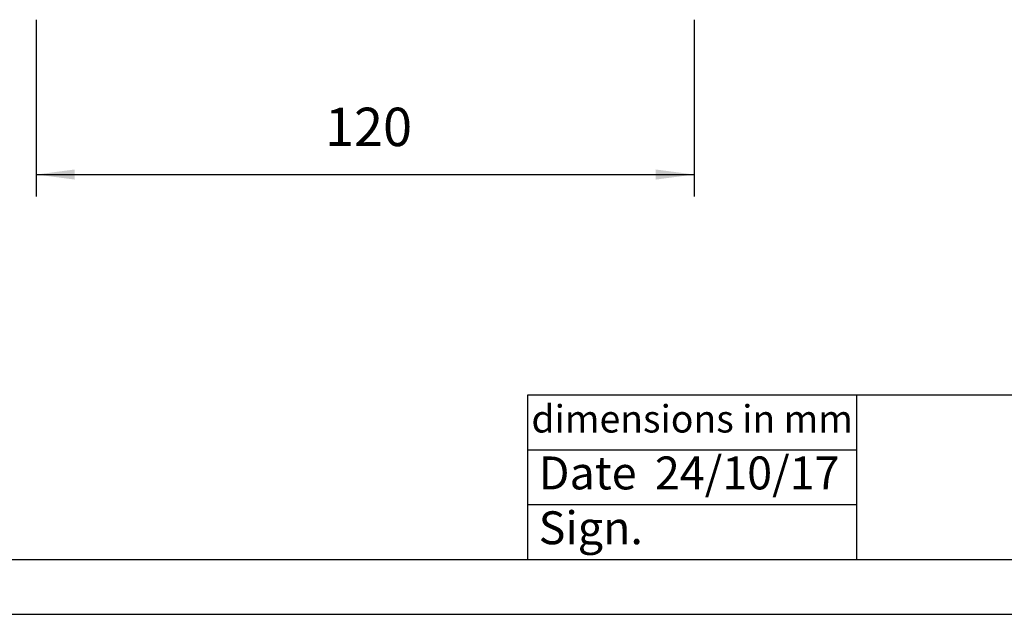
# Model space of a CAD drawing. Units: millimetres. Extents: x -19 to 278, y -106 to 104.
# Drawn here: x 42 to 132, y -106 to -52 of the extents above; entities that cross this region are included whole.
import ezdxf

# ---------------------------------------------------------------- set-up
doc = ezdxf.new("R2010")
doc.units = ezdxf.units.MM
doc.layers.add('1', color=7, linetype='Continuous')
doc.styles.add('CONVERTER_11', font='simplex.shx', dxfattribs={"width": 0.95})
doc.styles.add('CONVERTER_12', font='ARIAL.TTF', dxfattribs={"width": 1.2})
doc.styles.add('CONVERTER_13', font='ARIAL.TTF', dxfattribs={"width": 1.38})
doc.dimstyles.new('ME10_DIM_11', dxfattribs={"dimtxt": 7, "dimasz": 7, "dimexe": 4, "dimexo": 2, "dimgap": 3, "dimtad": 1, "dimdsep": 46, "dimtxsty": 'CONVERTER_11', "dimsah": 1, "dimcen": 0.09, "dimclrd": 7, "dimclre": 7, "dimclrt": 7, "dimadec": 0, "dimazin": 0, "dimtfac": 1, "dimtdec": 4, "dimtix": 1, "dimtmove": 0, "dimatfit": 3, "dimfxl": 1, "dimtolj": 1, "dimtzin": 0, "dimarcsym": 0})

# ---------------------------------------------------------------- blocks, each defined once
blk = doc.blocks.new('*D13')
at = {"layer": '1', "color": 7, "linetype": 'Continuous'}
for p, q in [((88, -103.76), (88, -135.99)), ((208, -103.76), (208, -135.99)), ((88, -131.99), (208, -131.99))]:
    blk.add_line(p, q, dxfattribs=at)
at = {"layer": '1', "color": 7}
for points in [[(95, -131.07), (95, -132.91), (88, -131.99)], [(201, -132.91), (201, -131.07), (208, -131.99)]]:
    blk.add_solid(points, dxfattribs=at)
at = {"layer": '1', "color": 7, "insert": (140.65, -128.99), "char_height": 7, "attachment_point": 7, "rotation": 0.0001, "line_spacing_factor": 0.60024, "style": 'CONVERTER_11'}
blk.add_mtext('120', dxfattribs=at)
blk = doc.blocks.new('_formato_A4', base_point=(129.319, -1.092))
at = {"layer": '1', "color": 7, "linetype": 'Continuous'}
for p, q in [((88.819, -101.092), (88.819, -86.092)), ((88.819, -86.092), (272.819, -86.092)), ((118.819, -86.092), (118.819, -101.092)), ((88.819, -91.092), (118.819, -91.092)), ((88.819, -96.092), (118.819, -96.092)), ((-14.181, -101.092), (272.819, -101.092)), ((-19.181, -106.092), (277.819, -106.092))]:
    blk.add_line(p, q, dxfattribs=at)
at = {"layer": '1', "color": 7}
for s, insert, char_height, attachment_point, line_spacing_factor, style in [('dimensions in mm', (103.819, -88.592), 2.5, 5, 0.60024, 'CONVERTER_13'), ('24/10/17', (100.419, -93.592), 3, 4, 1.320528, 'CONVERTER_12'), ('Date', (89.819, -93.592), 3, 4, 1.320528, 'CONVERTER_12'), ('Sign.', (89.819, -98.592), 3, 4, 1.320528, 'CONVERTER_12')]:
    blk.add_mtext(s, dxfattribs=dict(at, insert=insert, char_height=char_height, attachment_point=attachment_point, line_spacing_factor=line_spacing_factor, style=style))
blk = doc.blocks.new('A4_oriz', base_point=(129.319, -1.092))
at = {"layer": '1'}
blk.add_blockref('_formato_A4', (129.319, -1.092), dxfattribs=at)
blk = doc.blocks.new('Anteriore1', base_point=(148, -63.989))
at = {"layer": '1'}
dim = blk.add_linear_dim(base=(88, -131.989), p1=(208, -101.757), p2=(88, -101.757), dimstyle='ME10_DIM_11', dxfattribs=at)
dim.commit()
dim.dimension.update_dxf_attribs({"geometry": '*D13', "text_midpoint": (148, -125.489), "text_rotation": 0.00014})

msp = doc.modelspace()

# ---------------------------------------------------------------- block references
msp.add_blockref('A4_oriz', (129.319, -1.092))
at = {"xscale": 0.5, "yscale": 0.5, "zscale": 0.5}
msp.add_blockref('Anteriore1', (74, -31.995), dxfattribs=at)

doc.saveas('drawing.dxf')
